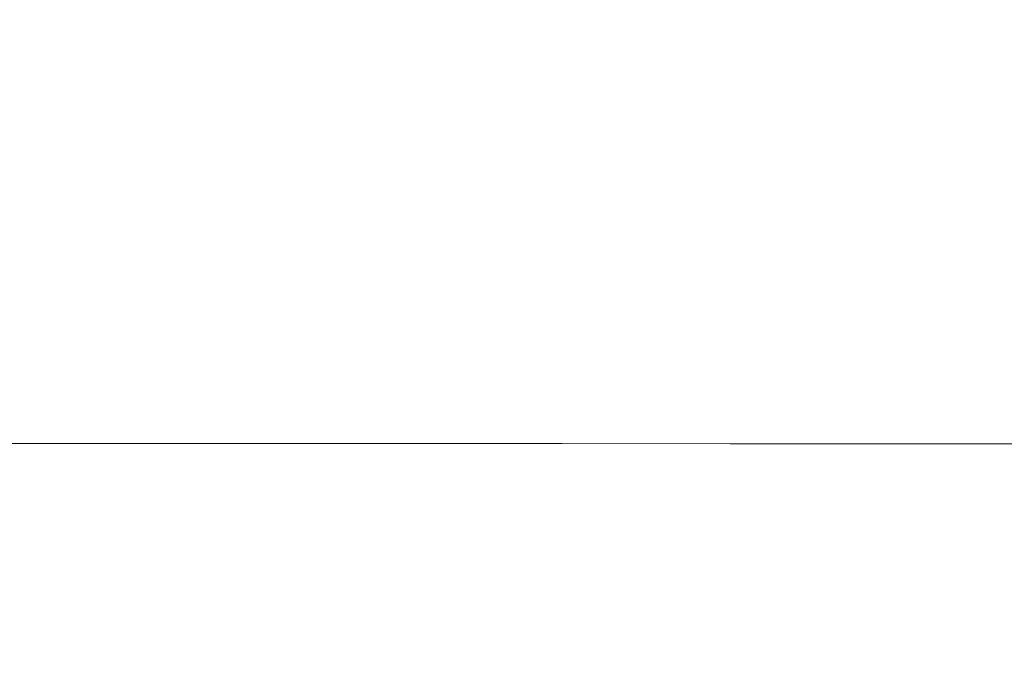
# Model space of a CAD drawing. Extents: x -900 to 900, y -400 to 400.
# Drawn here: x 43 to 205, y 193 to 298 of the extents above; entities that cross this region are included whole.
import ezdxf

# ---------------------------------------------------------------- set-up
doc = ezdxf.new("R2010")
doc.units = 0
doc.header["$LTSCALE"] = 500
doc.header["$MEASUREMENT"] = 0
doc.layers.add('EXC-CERAMIKA', color=7, linetype='Continuous')

msp = doc.modelspace()

# ---------------------------------------------------------------- linework, layer by layer
at = {"layer": 'EXC-CERAMIKA', "lineweight": 0}
for points, invisible_edges in [([(70.15, 296.18, 55.37), (70.31, 302.06, 91.26), (34.88, 302.07, 91.26), (70.15, 296.18, 55.37)], 15), ([(34.88, 302.07, 91.26), (34.88, 296.19, 55.37), (70.15, 296.18, 55.37), (34.88, 302.07, 91.26)], 15), ([(70.31, 302.06, 91.26), (70.15, 296.18, 55.37), (106.1, 296.15, 55.38), (70.31, 302.06, 91.26)], 15), ([(106.1, 296.15, 55.38), (106.75, 302.04, 91.26), (70.31, 302.06, 91.26), (106.1, 296.15, 55.38)], 15), ([(106.75, 302.04, 91.26), (106.1, 296.15, 55.38), (143.09, 296.1, 55.4), (106.75, 302.04, 91.26)], 15), ([(143.09, 296.1, 55.4), (144.71, 301.98, 91.28), (106.75, 302.04, 91.26), (143.09, 296.1, 55.4)], 15), ([(144.71, 301.98, 91.28), (143.09, 296.1, 55.4), (181.46, 296.01, 55.43), (144.71, 301.98, 91.28)], 15), ([(181.46, 296.01, 55.43), (184.69, 301.9, 91.3), (144.71, 301.98, 91.28), (181.46, 296.01, 55.43)], 15), ([(184.69, 301.9, 91.3), (181.46, 296.01, 55.43), (220.48, 295.9, 55.47), (184.69, 301.9, 91.3)], 15), ([(220.48, 295.9, 55.47), (225.72, 301.78, 91.33), (184.69, 301.9, 91.3), (220.48, 295.9, 55.47)], 15), ([(69.98, 290.03, 17.88), (70.15, 296.18, 55.37), (34.88, 296.19, 55.37), (69.98, 290.03, 17.88)], 15), ([(34.88, 296.19, 55.37), (34.88, 290.04, 17.87), (69.98, 290.03, 17.88), (34.88, 296.19, 55.37)], 15), ([(70.15, 296.18, 55.37), (69.98, 290.03, 17.88), (105.43, 290.01, 17.89), (70.15, 296.18, 55.37)], 15), ([(105.43, 290.01, 17.89), (106.1, 296.15, 55.38), (70.15, 296.18, 55.37), (105.43, 290.01, 17.89)], 15), ([(106.1, 296.15, 55.38), (105.43, 290.01, 17.89), (141.4, 289.95, 17.91), (106.1, 296.15, 55.38)], 15), ([(141.4, 289.95, 17.91), (143.09, 296.1, 55.4), (106.1, 296.15, 55.38), (141.4, 289.95, 17.91)], 15), ([(143.09, 296.1, 55.4), (141.4, 289.95, 17.91), (178.09, 289.86, 17.95), (143.09, 296.1, 55.4)], 15), ([(178.09, 289.86, 17.95), (181.46, 296.01, 55.43), (143.09, 296.1, 55.4), (178.09, 289.86, 17.95)], 15), ([(181.46, 296.01, 55.43), (178.09, 289.86, 17.95), (215.01, 289.75, 18.01), (181.46, 296.01, 55.43)], 15), ([(215.01, 289.75, 18.01), (220.48, 295.9, 55.47), (181.46, 296.01, 55.43), (215.01, 289.75, 18.01)], 15), ([(34.88, 290.04, 17.87), (34.88, 283.9, -19.62), (69.81, 283.89, -19.61), (34.88, 290.04, 17.87)], 15), ([(69.81, 283.89, -19.61), (69.98, 290.03, 17.88), (34.88, 290.04, 17.87), (69.81, 283.89, -19.61)], 15), ([(69.98, 290.03, 17.88), (69.81, 283.89, -19.61), (104.75, 283.86, -19.6), (69.98, 290.03, 17.88)], 15), ([(104.75, 283.86, -19.6), (105.43, 290.01, 17.89), (69.98, 290.03, 17.88), (104.75, 283.86, -19.6)], 15), ([(105.43, 290.01, 17.89), (104.75, 283.86, -19.6), (139.72, 283.81, -19.57), (105.43, 290.01, 17.89)], 15), ([(139.72, 283.81, -19.57), (141.4, 289.95, 17.91), (105.43, 290.01, 17.89), (139.72, 283.81, -19.57)], 15), ([(141.4, 289.95, 17.91), (139.72, 283.81, -19.57), (174.72, 283.72, -19.52), (141.4, 289.95, 17.91)], 15), ([(174.72, 283.72, -19.52), (178.09, 289.86, 17.95), (141.4, 289.95, 17.91), (174.72, 283.72, -19.52)], 15), ([(178.09, 289.86, 17.95), (174.72, 283.72, -19.52), (209.53, 283.6, -19.45), (178.09, 289.86, 17.95)], 15), ([(209.53, 283.6, -19.45), (215.01, 289.75, 18.01), (178.09, 289.86, 17.95), (209.53, 283.6, -19.45)], 15), ([(34.88, 283.9, -19.62), (34.88, 278.01, -55.51), (69.65, 278, -55.5), (34.88, 283.9, -19.62)], 15), ([(69.65, 278, -55.5), (69.81, 283.89, -19.61), (34.88, 283.9, -19.62), (69.65, 278, -55.5)], 15), ([(69.81, 283.89, -19.61), (69.65, 278, -55.5), (104.1, 277.98, -55.48), (69.81, 283.89, -19.61)], 15), ([(104.1, 277.98, -55.48), (104.75, 283.86, -19.6), (69.81, 283.89, -19.61), (104.1, 277.98, -55.48)], 15), ([(104.75, 283.86, -19.6), (104.1, 277.98, -55.48), (138.1, 277.92, -55.45), (104.75, 283.86, -19.6)], 15), ([(138.1, 277.92, -55.45), (139.72, 283.81, -19.57), (104.75, 283.86, -19.6), (138.1, 277.92, -55.45)], 15), ([(139.72, 283.81, -19.57), (138.1, 277.92, -55.45), (171.49, 277.83, -55.39), (139.72, 283.81, -19.57)], 15), ([(171.49, 277.83, -55.39), (174.72, 283.72, -19.52), (139.72, 283.81, -19.57), (171.49, 277.83, -55.39)], 15), ([(174.72, 283.72, -19.52), (171.49, 277.83, -55.39), (204.29, 277.72, -55.31), (174.72, 283.72, -19.52)], 15), ([(204.29, 277.72, -55.31), (209.53, 283.6, -19.45), (174.72, 283.72, -19.52), (204.29, 277.72, -55.31)], 15), ([(209.53, 283.6, -19.45), (204.29, 277.72, -55.31), (236.55, 277.58, -55.2), (209.53, 283.6, -19.45)], 15), ([(69.5, 272.64, -88.18), (69.65, 278, -55.5), (34.88, 278.01, -55.51), (69.5, 272.64, -88.18)], 15), ([(34.88, 278.01, -55.51), (34.88, 272.65, -88.19), (69.5, 272.64, -88.18), (34.88, 278.01, -55.51)], 15), ([(69.65, 278, -55.5), (69.5, 272.64, -88.18), (103.52, 272.62, -88.16), (69.65, 278, -55.5)], 15), ([(103.52, 272.62, -88.16), (104.1, 277.98, -55.48), (69.65, 278, -55.5), (103.52, 272.62, -88.16)], 15), ([(104.1, 277.98, -55.48), (103.52, 272.62, -88.16), (136.63, 272.56, -88.13), (104.1, 277.98, -55.48)], 15), ([(136.63, 272.56, -88.13), (138.1, 277.92, -55.45), (104.1, 277.98, -55.48), (136.63, 272.56, -88.13)], 15), ([(138.1, 277.92, -55.45), (136.63, 272.56, -88.13), (168.55, 272.47, -88.06), (138.1, 277.92, -55.45)], 15), ([(168.55, 272.47, -88.06), (171.49, 277.83, -55.39), (138.1, 277.92, -55.45), (168.55, 272.47, -88.06)], 15), ([(171.49, 277.83, -55.39), (168.55, 272.47, -88.06), (199.52, 272.36, -87.97), (171.49, 277.83, -55.39)], 15), ([(199.52, 272.36, -87.97), (204.29, 277.72, -55.31), (171.49, 277.83, -55.39), (199.52, 272.36, -87.97)], 15), ([(204.29, 277.72, -55.31), (199.52, 272.36, -87.97), (229.82, 272.22, -87.84), (204.29, 277.72, -55.31)], 15), ([(229.82, 272.22, -87.84), (236.55, 277.58, -55.2), (204.29, 277.72, -55.31), (229.82, 272.22, -87.84)], 15), ([(69.38, 268.07, -116.05), (69.5, 272.64, -88.18), (34.88, 272.65, -88.19), (69.38, 268.07, -116.05)], 15), ([(34.88, 272.65, -88.19), (34.88, 268.08, -116.06), (69.38, 268.07, -116.05), (34.88, 272.65, -88.19)], 15), ([(69.5, 272.64, -88.18), (69.38, 268.07, -116.05), (103.01, 268.05, -116.03), (69.5, 272.64, -88.18)], 15), ([(103.01, 268.05, -116.03), (103.52, 272.62, -88.16), (69.5, 272.64, -88.18), (103.01, 268.05, -116.03)], 15), ([(103.52, 272.62, -88.16), (103.01, 268.05, -116.03), (135.38, 267.99, -115.99), (103.52, 272.62, -88.16)], 15), ([(135.38, 267.99, -115.99), (136.63, 272.56, -88.13), (103.52, 272.62, -88.16), (135.38, 267.99, -115.99)], 15), ([(136.63, 272.56, -88.13), (135.38, 267.99, -115.99), (166.04, 267.9, -115.92), (136.63, 272.56, -88.13)], 15), ([(166.04, 267.9, -115.92), (168.55, 272.47, -88.06), (136.63, 272.56, -88.13), (166.04, 267.9, -115.92)], 15), ([(168.55, 272.47, -88.06), (166.04, 267.9, -115.92), (195.45, 267.79, -115.82), (168.55, 272.47, -88.06)], 15), ([(195.45, 267.79, -115.82), (199.52, 272.36, -87.97), (168.55, 272.47, -88.06), (195.45, 267.79, -115.82)], 15), ([(199.52, 272.36, -87.97), (195.45, 267.79, -115.82), (224.07, 267.65, -115.68), (199.52, 272.36, -87.97)], 15), ([(224.07, 267.65, -115.68), (229.82, 272.22, -87.84), (199.52, 272.36, -87.97), (224.07, 267.65, -115.68)], 15), ([(34.88, 268.08, -116.06), (34.88, 264.56, -137.52), (69.28, 264.56, -137.51), (34.88, 268.08, -116.06)], 15), ([(69.28, 264.56, -137.51), (69.38, 268.07, -116.05), (34.88, 268.08, -116.06), (69.28, 264.56, -137.51)], 15), ([(69.38, 268.07, -116.05), (69.28, 264.56, -137.51), (102.63, 264.53, -137.49), (69.38, 268.07, -116.05)], 15), ([(102.63, 264.53, -137.49), (103.01, 268.05, -116.03), (69.38, 268.07, -116.05), (102.63, 264.53, -137.49)], 15), ([(103.01, 268.05, -116.03), (102.63, 264.53, -137.49), (134.41, 264.48, -137.45), (103.01, 268.05, -116.03)], 15), ([(134.41, 264.48, -137.45), (135.38, 267.99, -115.99), (103.01, 268.05, -116.03), (134.41, 264.48, -137.45)], 15), ([(135.38, 267.99, -115.99), (134.41, 264.48, -137.45), (164.11, 264.39, -137.37), (135.38, 267.99, -115.99)], 15), ([(164.11, 264.39, -137.37), (166.04, 267.9, -115.92), (135.38, 267.99, -115.99), (164.11, 264.39, -137.37)], 15), ([(166.04, 267.9, -115.92), (164.11, 264.39, -137.37), (192.32, 264.27, -137.26), (166.04, 267.9, -115.92)], 15), ([(192.32, 264.27, -137.26), (195.45, 267.79, -115.82), (166.04, 267.9, -115.92), (192.32, 264.27, -137.26)], 15), ([(195.45, 267.79, -115.82), (192.32, 264.27, -137.26), (219.65, 264.13, -137.12), (195.45, 267.79, -115.82)], 15), ([(219.65, 264.13, -137.12), (224.07, 267.65, -115.68), (195.45, 267.79, -115.82), (219.65, 264.13, -137.12)], 15), ([(34.88, 264.56, -137.52), (34.88, 261.52, -153.92), (69.21, 261.51, -153.92), (34.88, 264.56, -137.52)], 15), ([(69.21, 261.51, -153.92), (69.28, 264.56, -137.51), (34.88, 264.56, -137.52), (69.21, 261.51, -153.92)], 15), ([(69.28, 264.56, -137.51), (69.21, 261.51, -153.92), (102.34, 261.48, -153.89), (69.28, 264.56, -137.51)], 15), ([(102.34, 261.48, -153.89), (102.63, 264.53, -137.49), (69.28, 264.56, -137.51), (102.34, 261.48, -153.89)], 15), ([(102.63, 264.53, -137.49), (102.34, 261.48, -153.89), (133.69, 261.43, -153.85), (102.63, 264.53, -137.49)], 15), ([(133.69, 261.43, -153.85), (134.41, 264.48, -137.45), (102.63, 264.53, -137.49), (133.69, 261.43, -153.85)], 15), ([(134.41, 264.48, -137.45), (133.69, 261.43, -153.85), (162.67, 261.35, -153.77), (134.41, 264.48, -137.45)], 15), ([(162.67, 261.35, -153.77), (164.11, 264.39, -137.37), (134.41, 264.48, -137.45), (162.67, 261.35, -153.77)], 15), ([(164.11, 264.39, -137.37), (162.67, 261.35, -153.77), (189.98, 261.23, -153.65), (164.11, 264.39, -137.37)], 15), ([(189.98, 261.23, -153.65), (192.32, 264.27, -137.26), (164.11, 264.39, -137.37), (189.98, 261.23, -153.65)], 15), ([(192.32, 264.27, -137.26), (189.98, 261.23, -153.65), (216.34, 261.1, -153.5), (192.32, 264.27, -137.26)], 15), ([(216.34, 261.1, -153.5), (219.65, 264.13, -137.12), (192.32, 264.27, -137.26), (216.34, 261.1, -153.5)], 15), ([(69.16, 258.36, -166.62), (69.21, 261.51, -153.92), (34.88, 261.52, -153.92), (69.16, 258.36, -166.62)], 15), ([(34.88, 261.52, -153.92), (34.88, 258.37, -166.63), (69.16, 258.36, -166.62), (34.88, 261.52, -153.92)], 15), ([(69.21, 261.51, -153.92), (69.16, 258.36, -166.62), (102.14, 258.33, -166.6), (69.21, 261.51, -153.92)], 15), ([(102.14, 258.33, -166.6), (102.34, 261.48, -153.89), (69.21, 261.51, -153.92), (102.14, 258.33, -166.6)], 15), ([(102.34, 261.48, -153.89), (102.14, 258.33, -166.6), (133.18, 258.29, -166.55), (102.34, 261.48, -153.89)], 15), ([(133.18, 258.29, -166.55), (133.69, 261.43, -153.85), (102.34, 261.48, -153.89), (133.18, 258.29, -166.55)], 15), ([(133.69, 261.43, -153.85), (133.18, 258.29, -166.55), (161.64, 258.21, -166.47), (133.69, 261.43, -153.85)], 15), ([(161.64, 258.21, -166.47), (162.67, 261.35, -153.77), (133.69, 261.43, -153.85), (161.64, 258.21, -166.47)], 15), ([(162.67, 261.35, -153.77), (161.64, 258.21, -166.47), (188.3, 258.1, -166.36), (162.67, 261.35, -153.77)], 15), ([(188.3, 258.1, -166.36), (189.98, 261.23, -153.65), (162.67, 261.35, -153.77), (188.3, 258.1, -166.36)], 15), ([(189.98, 261.23, -153.65), (188.3, 258.1, -166.36), (213.94, 257.98, -166.21), (189.98, 261.23, -153.65)], 15), ([(213.94, 257.98, -166.21), (216.34, 261.1, -153.5), (189.98, 261.23, -153.65), (213.94, 257.98, -166.21)], 15), ([(69.12, 254.52, -176.99), (69.16, 258.36, -166.62), (34.88, 258.37, -166.63), (69.12, 254.52, -176.99)], 15), ([(34.88, 258.37, -166.63), (34.88, 254.52, -176.99), (69.12, 254.52, -176.99), (34.88, 258.37, -166.63)], 15), ([(69.16, 258.36, -166.62), (69.12, 254.52, -176.99), (101.99, 254.5, -176.96), (69.16, 258.36, -166.62)], 15), ([(101.99, 254.5, -176.96), (102.14, 258.33, -166.6), (69.16, 258.36, -166.62), (101.99, 254.5, -176.96)], 15), ([(102.14, 258.33, -166.6), (101.99, 254.5, -176.96), (132.83, 254.46, -176.92), (102.14, 258.33, -166.6)], 15), ([(132.83, 254.46, -176.92), (133.18, 258.29, -166.55), (102.14, 258.33, -166.6), (132.83, 254.46, -176.92)], 15), ([(133.18, 258.29, -166.55), (132.83, 254.46, -176.92), (160.93, 254.4, -176.84), (133.18, 258.29, -166.55)], 15), ([(160.93, 254.4, -176.84), (161.64, 258.21, -166.47), (133.18, 258.29, -166.55), (160.93, 254.4, -176.84)], 15), ([(161.64, 258.21, -166.47), (160.93, 254.4, -176.84), (187.13, 254.32, -176.73), (161.64, 258.21, -166.47)], 15), ([(187.13, 254.32, -176.73), (188.3, 258.1, -166.36), (161.64, 258.21, -166.47), (187.13, 254.32, -176.73)], 15), ([(188.3, 258.1, -166.36), (187.13, 254.32, -176.73), (212.24, 254.22, -176.59), (188.3, 258.1, -166.36)], 15), ([(212.24, 254.22, -176.59), (213.94, 257.98, -166.21), (188.3, 258.1, -166.36), (212.24, 254.22, -176.59)], 15), ([(34.88, 254.52, -176.99), (34.88, 249.42, -186.38), (69.1, 249.41, -186.37), (34.88, 254.52, -176.99)], 15), ([(69.1, 249.41, -186.37), (69.12, 254.52, -176.99), (34.88, 254.52, -176.99), (69.1, 249.41, -186.37)], 15), ([(69.12, 254.52, -176.99), (69.1, 249.41, -186.37), (101.9, 249.4, -186.35), (69.12, 254.52, -176.99)], 15), ([(101.9, 249.4, -186.35), (101.99, 254.5, -176.96), (69.12, 254.52, -176.99), (101.9, 249.4, -186.35)], 15), ([(101.99, 254.5, -176.96), (101.9, 249.4, -186.35), (132.59, 249.38, -186.3), (101.99, 254.5, -176.96)], 15), ([(132.59, 249.38, -186.3), (132.83, 254.46, -176.92), (101.99, 254.5, -176.96), (132.59, 249.38, -186.3)], 15), ([(160.93, 254.4, -176.84), (132.83, 254.46, -176.92), (132.59, 249.38, -186.3), (160.93, 254.4, -176.84)], 15), ([(132.59, 249.38, -186.3), (160.47, 249.35, -186.23), (160.93, 254.4, -176.84), (132.59, 249.38, -186.3)], 15), ([(187.13, 254.32, -176.73), (160.93, 254.4, -176.84), (160.47, 249.35, -186.23), (187.13, 254.32, -176.73)], 15), ([(160.47, 249.35, -186.23), (186.34, 249.3, -186.13), (187.13, 254.32, -176.73), (160.47, 249.35, -186.23)], 15), ([(212.24, 254.22, -176.59), (187.13, 254.32, -176.73), (186.34, 249.3, -186.13), (212.24, 254.22, -176.59)], 15), ([(186.34, 249.3, -186.13), (211.03, 249.24, -186), (212.24, 254.22, -176.59), (186.34, 249.3, -186.13)], 15), ([(34.88, 249.42, -186.38), (34.88, 243.24, -194.71), (69.08, 243.24, -194.7), (34.88, 249.42, -186.38)], 15), ([(69.08, 243.24, -194.7), (69.1, 249.41, -186.37), (34.88, 249.42, -186.38), (69.08, 243.24, -194.7)], 15), ([(69.1, 249.41, -186.37), (69.08, 243.24, -194.7), (101.85, 243.24, -194.68), (69.1, 249.41, -186.37)], 15), ([(101.85, 243.24, -194.68), (101.9, 249.4, -186.35), (69.1, 249.41, -186.37), (101.85, 243.24, -194.68)], 15), ([(101.9, 249.4, -186.35), (101.85, 243.24, -194.68), (132.46, 243.23, -194.64), (101.9, 249.4, -186.35)], 15), ([(132.46, 243.23, -194.64), (132.59, 249.38, -186.3), (101.9, 249.4, -186.35), (132.46, 243.23, -194.64)], 15), ([(160.47, 249.35, -186.23), (132.59, 249.38, -186.3), (132.46, 243.23, -194.64), (160.47, 249.35, -186.23)], 15), ([(132.46, 243.23, -194.64), (160.2, 243.22, -194.57), (160.47, 249.35, -186.23), (132.46, 243.23, -194.64)], 15), ([(186.34, 249.3, -186.13), (160.47, 249.35, -186.23), (160.2, 243.22, -194.57), (186.34, 249.3, -186.13)], 15), ([(160.2, 243.22, -194.57), (185.86, 243.21, -194.48), (186.34, 249.3, -186.13), (160.2, 243.22, -194.57)], 15), ([(211.03, 249.24, -186), (186.34, 249.3, -186.13), (185.86, 243.21, -194.48), (211.03, 249.24, -186)], 15), ([(185.86, 243.21, -194.48), (210.23, 243.19, -194.37), (211.03, 249.24, -186), (185.86, 243.21, -194.48)], 15), ([(69.08, 236.19, -201.91), (69.08, 243.24, -194.7), (34.88, 243.24, -194.71), (69.08, 236.19, -201.91)], 15), ([(34.88, 243.24, -194.71), (34.88, 236.19, -201.92), (69.08, 236.19, -201.91), (34.88, 243.24, -194.71)], 15), ([(101.82, 236.19, -201.89), (101.85, 243.24, -194.68), (69.08, 243.24, -194.7), (101.82, 236.19, -201.89)], 15), ([(69.08, 243.24, -194.7), (69.08, 236.19, -201.91), (101.82, 236.19, -201.89), (69.08, 243.24, -194.7)], 15), ([(101.85, 243.24, -194.68), (101.82, 236.19, -201.89), (132.4, 236.19, -201.85), (101.85, 243.24, -194.68)], 15), ([(132.4, 236.19, -201.85), (132.46, 243.23, -194.64), (101.85, 243.24, -194.68), (132.4, 236.19, -201.85)], 15), ([(160.2, 243.22, -194.57), (132.46, 243.23, -194.64), (132.4, 236.19, -201.85), (160.2, 243.22, -194.57)], 15), ([(132.4, 236.19, -201.85), (160.08, 236.19, -201.79), (160.2, 243.22, -194.57), (132.4, 236.19, -201.85)], 15), ([(185.86, 243.21, -194.48), (160.2, 243.22, -194.57), (160.08, 236.19, -201.79), (185.86, 243.21, -194.48)], 15), ([(160.08, 236.19, -201.79), (185.61, 236.19, -201.7), (185.86, 243.21, -194.48), (160.08, 236.19, -201.79)], 15), ([(210.23, 243.19, -194.37), (185.86, 243.21, -194.48), (185.61, 236.19, -201.7), (210.23, 243.19, -194.37)], 15), ([(185.61, 236.19, -201.7), (209.75, 236.19, -201.6), (210.23, 243.19, -194.37), (185.61, 236.19, -201.7)], 15), ([(69.08, 228.45, -207.94), (69.08, 236.19, -201.91), (34.88, 236.19, -201.92), (69.08, 228.45, -207.94)], 15), ([(34.88, 236.19, -201.92), (34.88, 228.45, -207.95), (69.08, 228.45, -207.94), (34.88, 236.19, -201.92)], 13), ([(101.82, 228.45, -207.92), (101.82, 236.19, -201.89), (69.08, 236.19, -201.91), (101.82, 228.45, -207.92)], 15), ([(69.08, 236.19, -201.91), (69.08, 228.45, -207.94), (101.82, 228.45, -207.92), (69.08, 236.19, -201.91)], 13), ([(132.39, 228.44, -207.88), (132.4, 236.19, -201.85), (101.82, 236.19, -201.89), (132.39, 228.44, -207.88)], 15), ([(101.82, 236.19, -201.89), (101.82, 228.45, -207.92), (132.39, 228.44, -207.88), (101.82, 236.19, -201.89)], 13), ([(132.39, 228.44, -207.88), (160.06, 228.42, -207.81), (160.08, 236.19, -201.79), (132.39, 228.44, -207.88)], 14), ([(160.08, 236.19, -201.79), (132.4, 236.19, -201.85), (132.39, 228.44, -207.88), (160.08, 236.19, -201.79)], 15), ([(160.06, 228.42, -207.81), (185.53, 228.41, -207.72), (185.61, 236.19, -201.7), (160.06, 228.42, -207.81)], 14), ([(185.61, 236.19, -201.7), (160.08, 236.19, -201.79), (160.06, 228.42, -207.81), (185.61, 236.19, -201.7)], 15), ([(209.75, 236.19, -201.6), (185.61, 236.19, -201.7), (185.53, 228.41, -207.72), (209.75, 236.19, -201.6)], 15), ([(185.53, 228.41, -207.72), (209.49, 228.39, -207.61), (209.75, 236.19, -201.6), (185.53, 228.41, -207.72)], 14), ([(34.88, 228.45, -207.95), (34.88, 220.24, -212.73), (69.08, 220.23, -212.72), (34.88, 228.45, -207.95)], 15), ([(69.08, 220.23, -212.72), (69.08, 228.45, -207.94), (34.88, 228.45, -207.95), (69.08, 220.23, -212.72)], 15), ([(69.08, 228.45, -207.94), (69.08, 220.23, -212.72), (101.83, 220.21, -212.7), (69.08, 228.45, -207.94)], 15), ([(101.83, 220.21, -212.7), (101.82, 228.45, -207.92), (69.08, 228.45, -207.94), (101.83, 220.21, -212.7)], 15), ([(101.82, 228.45, -207.92), (101.83, 220.21, -212.7), (132.41, 220.16, -212.64), (101.82, 228.45, -207.92)], 15), ([(132.41, 220.16, -212.64), (132.39, 228.44, -207.88), (101.82, 228.45, -207.92), (132.41, 220.16, -212.64)], 15), ([(160.06, 228.42, -207.81), (132.39, 228.44, -207.88), (132.41, 220.16, -212.64), (160.06, 228.42, -207.81)], 15), ([(132.41, 220.16, -212.64), (160.09, 220.09, -212.56), (160.06, 228.42, -207.81), (132.41, 220.16, -212.64)], 15), ([(185.53, 228.41, -207.72), (160.06, 228.42, -207.81), (160.09, 220.09, -212.56), (185.53, 228.41, -207.72)], 15), ([(160.09, 220.09, -212.56), (185.53, 220.01, -212.45), (185.53, 228.41, -207.72), (160.09, 220.09, -212.56)], 15), ([(209.49, 228.39, -207.61), (185.53, 228.41, -207.72), (185.53, 220.01, -212.45), (209.49, 228.39, -207.61)], 15), ([(185.53, 220.01, -212.45), (209.38, 219.92, -212.32), (209.49, 228.39, -207.61), (185.53, 220.01, -212.45)], 15), ([(34.88, 220.24, -212.73), (34.75, 211.63, -216.43), (68.88, 211.59, -216.42), (34.88, 220.24, -212.73)], 15), ([(68.88, 211.59, -216.42), (69.08, 220.23, -212.72), (34.88, 220.24, -212.73), (68.88, 211.59, -216.42)], 15), ([(69.08, 220.23, -212.72), (68.88, 211.59, -216.42), (101.69, 211.57, -216.38), (69.08, 220.23, -212.72)], 15), ([(101.69, 211.57, -216.38), (101.83, 220.21, -212.7), (69.08, 220.23, -212.72), (101.69, 211.57, -216.38)], 15), ([(101.83, 220.21, -212.7), (101.69, 211.57, -216.38), (132.37, 211.52, -216.31), (101.83, 220.21, -212.7)], 15), ([(132.37, 211.52, -216.31), (132.41, 220.16, -212.64), (101.83, 220.21, -212.7), (132.37, 211.52, -216.31)], 15), ([(160.09, 220.09, -212.56), (132.41, 220.16, -212.64), (132.37, 211.52, -216.31), (160.09, 220.09, -212.56)], 15), ([(132.37, 211.52, -216.31), (160.15, 211.4, -216.2), (160.09, 220.09, -212.56), (132.37, 211.52, -216.31)], 15), ([(185.53, 220.01, -212.45), (160.09, 220.09, -212.56), (160.15, 211.4, -216.2), (185.53, 220.01, -212.45)], 15), ([(160.15, 211.4, -216.2), (185.62, 211.23, -216.06), (185.53, 220.01, -212.45), (160.15, 211.4, -216.2)], 15), ([(209.38, 219.92, -212.32), (185.53, 220.01, -212.45), (185.62, 211.23, -216.06), (209.38, 219.92, -212.32)], 15), ([(185.62, 211.23, -216.06), (209.38, 211.05, -215.91), (209.38, 219.92, -212.32), (185.62, 211.23, -216.06)], 15), ([(34.75, 211.63, -216.43), (34.34, 202.73, -219.21), (68.3, 202.61, -219.2), (34.75, 211.63, -216.43)], 15), ([(68.3, 202.61, -219.2), (68.88, 211.59, -216.42), (34.75, 211.63, -216.43), (68.3, 202.61, -219.2)], 15), ([(68.88, 211.59, -216.42), (68.3, 202.61, -219.2), (101.24, 202.64, -219.14), (68.88, 211.59, -216.42)], 15), ([(101.24, 202.64, -219.14), (101.69, 211.57, -216.38), (68.88, 211.59, -216.42), (101.24, 202.64, -219.14)], 15), ([(101.69, 211.57, -216.38), (101.24, 202.64, -219.14), (132.2, 202.66, -219.04), (101.69, 211.57, -216.38)], 15), ([(132.2, 202.66, -219.04), (132.37, 211.52, -216.31), (101.69, 211.57, -216.38), (132.2, 202.66, -219.04)], 15), ([(160.15, 211.4, -216.2), (132.37, 211.52, -216.31), (132.2, 202.66, -219.04), (160.15, 211.4, -216.2)], 15), ([(132.2, 202.66, -219.04), (160.18, 202.53, -218.9), (160.15, 211.4, -216.2), (132.2, 202.66, -219.04)], 15), ([(185.62, 211.23, -216.06), (160.15, 211.4, -216.2), (160.18, 202.53, -218.9), (185.62, 211.23, -216.06)], 15), ([(160.18, 202.53, -218.9), (185.76, 202.32, -218.73), (185.62, 211.23, -216.06), (160.18, 202.53, -218.9)], 15), ([(209.38, 211.05, -215.91), (185.62, 211.23, -216.06), (185.76, 202.32, -218.73), (209.38, 211.05, -215.91)], 15), ([(185.76, 202.32, -218.73), (209.5, 202.04, -218.54), (209.38, 211.05, -215.91), (185.76, 202.32, -218.73)], 15), ([(34.34, 202.73, -219.21), (33.53, 193.65, -221.26), (67.11, 193.38, -221.23), (34.34, 202.73, -219.21)], 15), ([(67.11, 193.38, -221.23), (68.3, 202.61, -219.2), (34.34, 202.73, -219.21), (67.11, 193.38, -221.23)], 15), ([(68.3, 202.61, -219.2), (67.11, 193.38, -221.23), (100.34, 193.51, -221.14), (68.3, 202.61, -219.2)], 15), ([(100.34, 193.51, -221.14), (101.24, 202.64, -219.14), (68.3, 202.61, -219.2), (100.34, 193.51, -221.14)], 15), ([(101.24, 202.64, -219.14), (100.34, 193.51, -221.14), (131.81, 193.73, -221), (101.24, 202.64, -219.14)], 15), ([(131.81, 193.73, -221), (132.2, 202.66, -219.04), (101.24, 202.64, -219.14), (131.81, 193.73, -221)], 15), ([(160.18, 202.53, -218.9), (132.2, 202.66, -219.04), (131.81, 193.73, -221), (160.18, 202.53, -218.9)], 15), ([(131.81, 193.73, -221), (160.16, 193.71, -220.82), (160.18, 202.53, -218.9), (131.81, 193.73, -221)], 15), ([(185.76, 202.32, -218.73), (160.18, 202.53, -218.9), (160.16, 193.71, -220.82), (185.76, 202.32, -218.73)], 15), ([(160.16, 193.71, -220.82), (185.94, 193.5, -220.62), (185.76, 202.32, -218.73), (160.16, 193.71, -220.82)], 15), ([(209.5, 202.04, -218.54), (185.76, 202.32, -218.73), (185.94, 193.5, -220.62), (209.5, 202.04, -218.54)], 15), ([(185.94, 193.5, -220.62), (209.71, 193.18, -220.39), (209.5, 202.04, -218.54), (185.94, 193.5, -220.62)], 15), ([(33.53, 193.65, -221.26), (32.18, 184.47, -222.73), (65.14, 183.96, -222.69), (33.53, 193.65, -221.26)], 15), ([(65.14, 183.96, -222.69), (67.11, 193.38, -221.23), (33.53, 193.65, -221.26), (65.14, 183.96, -222.69)], 15), ([(67.11, 193.38, -221.23), (65.14, 183.96, -222.69), (98.81, 184.31, -222.55), (67.11, 193.38, -221.23)], 15), ([(98.81, 184.31, -222.55), (100.34, 193.51, -221.14), (67.11, 193.38, -221.23), (98.81, 184.31, -222.55)], 15), ([(100.34, 193.51, -221.14), (98.81, 184.31, -222.55), (131.13, 184.9, -222.35), (100.34, 193.51, -221.14)], 15), ([(131.13, 184.9, -222.35), (131.81, 193.73, -221), (100.34, 193.51, -221.14), (131.13, 184.9, -222.35)], 15), ([(160.16, 193.71, -220.82), (131.81, 193.73, -221), (131.13, 184.9, -222.35), (160.16, 193.71, -220.82)], 15), ([(131.13, 184.9, -222.35), (160.05, 185.11, -222.13), (160.16, 193.71, -220.82), (131.13, 184.9, -222.35)], 15), ([(185.94, 193.5, -220.62), (160.16, 193.71, -220.82), (160.05, 185.11, -222.13), (185.94, 193.5, -220.62)], 15), ([(160.05, 185.11, -222.13), (186.15, 185.02, -221.89), (185.94, 193.5, -220.62), (160.05, 185.11, -222.13)], 15), ([(209.71, 193.18, -220.39), (185.94, 193.5, -220.62), (186.15, 185.02, -221.89), (209.71, 193.18, -220.39)], 15)]:
    msp.add_3dface(points, dxfattribs=dict(at, invisible_edges=invisible_edges))

doc.saveas('drawing.dxf')
